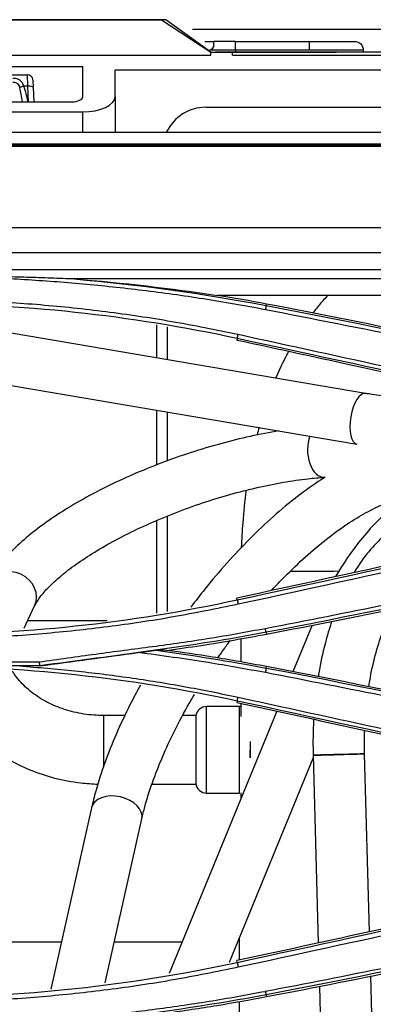
# Model space of a CAD drawing. Units: millimetres. Extents: x 0 to 4075, y 0 to 2906.
# Drawn here: x 1417 to 1449, y 1888 to 1979 of the extents above; entities that cross this region are included whole.
import ezdxf

# ---------------------------------------------------------------- set-up
doc = ezdxf.new("R2010")
doc.units = ezdxf.units.MM
doc.layers.add('LG-Product', color=3, linetype='Continuous')

msp = doc.modelspace()

# ---------------------------------------------------------------- linework, layer by layer
at = {"layer": 'LG-Product', "color": 3, "linetype": 'Continuous'}
for p, q in [((590.785, 1979.311), (1429.602, 1979.311)), ((1419.051, 1979.312), (1323.051, 1979.312)), ((1419.051, 1979.312), (1396.551, 1979.312)), ((1396.551, 1979.311), (1419.051, 1979.311)), ((1430.008, 1979.295), (1405.385, 1979.295)), ((1419.051, 1979.312), (1419.051, 1979.311)), ((1421.051, 1979.311), (1421.051, 1979.312)), ((1421.051, 1979.311), (1429.602, 1979.311)), ((1429.602, 1979.311), (1429.602, 1979.311)), ((1429.602, 1979.311), (1434.185, 1976.311)), ((1434.185, 1976.311), (1430.008, 1979.295)), ((1469.175, 1978.396), (1432.478, 1978.396)), ((1433.611, 1977.299), (1434.467, 1977.299)), ((1436.467, 1977.299), (1434.467, 1977.299)), ((1434.467, 1976.999), (1434.467, 1977.299)), ((1436.467, 1977.299), (1443.256, 1977.299)), ((1436.467, 1976.499), (1436.467, 1977.299)), ((1443.256, 1977.299), (1447.456, 1977.299)), ((1443.256, 1977.299), (1443.256, 1976.499)), ((1405.385, 1976.037), (1434.185, 1976.037)), ((1436.467, 1976.499), (1434.098, 1976.499)), ((1434.185, 1976.037), (1434.185, 1976.311)), ((1434.185, 1976.311), (1436.185, 1976.311)), ((1434.185, 1976.311), (1434.185, 1976.311)), ((1434.185, 1976.311), (1434.185, 1976.311)), ((1434.599, 1976.316), (1434.599, 1976.313)), ((1436.467, 1976.316), (1434.599, 1976.316)), ((1434.599, 1976.313), (1435.185, 1976.313)), ((1435.185, 1976.313), (1435.185, 1976.313)), ((1436.185, 1976.037), (1436.185, 1976.311)), ((1466.503, 1976.311), (1436.185, 1976.311)), ((1436.185, 1976.311), (1436.185, 1976.311)), ((1436.185, 1976.037), (1466.499, 1976.037)), ((1443.256, 1976.499), (1436.467, 1976.499)), ((1436.467, 1976.499), (1436.467, 1976.299)), ((1448.256, 1976.499), (1443.256, 1976.499)), ((1460.968, 1976.316), (1448.255, 1976.316)), ((1448.256, 1976.499), (1448.256, 1976.299)), ((1399.333, 1974.981), (1422.333, 1974.981)), ((1422.333, 1972.183), (1422.333, 1974.981)), ((1404.54, 1974.207), (1417.229, 1974.207)), ((1417.265, 1973.17), (1417.229, 1974.207)), ((1524.385, 1974.637), (1425.333, 1974.637)), ((1425.333, 1972.183), (1425.333, 1974.637)), ((1417.265, 1973.17), (1416.861, 1973.17)), ((1417.341, 1971.717), (1417.265, 1973.17)), ((1417.728, 1973.733), (1417.764, 1973.042)), ((1417.764, 1973.042), (1417.834, 1971.717)), ((1425.333, 1972.183), (1425.333, 1968.86)), ((1400.333, 1971.717), (1421.333, 1971.717)), ((1433.705, 1971.207), (1510.385, 1971.207)), ((1411.833, 1970.784), (1422.333, 1970.784)), ((1422.333, 1968.86), (1422.333, 1970.784)), ((1544.885, 1968.861), (596.885, 1968.861)), ((596.885, 1967.826), (1544.885, 1967.826)), ((616.662, 1967.707), (1519.365, 1967.707)), ((1519.365, 1967.57), (1067.385, 1967.57)), ((1067.385, 1960.088), (1519.365, 1960.088)), ((1519.413, 1957.733), (1067.385, 1957.733)), ((1067.385, 1956.19), (1519.865, 1956.19)), ((1519.865, 1955.329), (1421.538, 1955.329)), ((1509.614, 1953.808), (1434.802, 1953.808)), ((1439.289, 1952.872), (1439.315, 1953.007)), ((1448.464, 1944.743), (1413.406, 1950.707)), ((1429.185, 1948.022), (1429.185, 1951.078)), ((1430.129, 1950.905), (1430.129, 1947.862)), ((1436.614, 1949.814), (1436.585, 1949.68)), ((1412.608, 1946.014), (1447.666, 1940.05)), ((1429.185, 1938.129), (1429.185, 1943.194)), ((1430.129, 1943.033), (1430.129, 1938.486)), ((1429.185, 1924.403), (1429.185, 1932.984)), ((1430.129, 1933.378), (1430.129, 1924.568)), ((1436.62, 1925.642), (1436.585, 1925.802)), ((1416.921, 1923.007), (1417.887, 1925.073)), ((1417.265, 1923.744), (1424.602, 1923.744)), ((1443.526, 1923.302), (1441.758, 1918.985)), ((1436.957, 1922.046), (1436.957, 1919.9)), ((1439.284, 1922.637), (1439.315, 1922.475)), ((1418.347, 1919.534), (1346.005, 1919.534)), ((1346.032, 1919.905), (1418.32, 1919.905)), ((1418.347, 1919.526), (1416.518, 1919.526)), ((1439.289, 1919.334), (1439.315, 1919.468)), ((1436.813, 1915.765), (1433.782, 1915.765)), ((1433.782, 1912.741), (1433.782, 1915.765)), ((1436.614, 1916.278), (1436.585, 1916.141)), ((1436.813, 1907.765), (1436.813, 1915.765)), ((1436.957, 1916.06), (1436.957, 1914.843)), ((1426.24, 1914.94), (1424.254, 1914.94)), ((1424.254, 1914.94), (1424.254, 1910.163)), ((1440.265, 1915.34), (1430.327, 1891.078)), ((1432.798, 1914.94), (1431.577, 1914.94)), ((1432.798, 1914.94), (1432.798, 1908.59)), ((1433.782, 1907.765), (1433.782, 1912.741)), ((1437.798, 1912.539), (1437.798, 1911.052)), ((1443.628, 1911.267), (1444.098, 1893.898)), ((1448.832, 1894.928), (1448.386, 1911.396)), ((1435.903, 1892.133), (1443.635, 1911.01)), ((1428.732, 1908.59), (1432.798, 1908.59)), ((1433.782, 1907.765), (1436.813, 1907.765)), ((1436.957, 1907.775), (1436.957, 1907.264)), ((1423.154, 1906.416), (1419.392, 1889.637)), ((1423.154, 1906.416), (1423.154, 1906.416)), ((1424.4, 1890.217), (1427.799, 1905.375)), ((1420.364, 1893.971), (1415.625, 1893.971)), ((1431.512, 1893.971), (1425.242, 1893.971)), ((1436.813, 1892.328), (1436.813, 1894.356)), ((1436.62, 1892.104), (1436.585, 1892.263)), ((1449.128, 1883.992), (1448.943, 1890.848)), ((1444.206, 1889.907), (1444.341, 1884.946)), ((1436.813, 1886.796), (1436.813, 1888.445)), ((1439.283, 1889.103), (1439.315, 1888.936))]:
    msp.add_line(p, q, dxfattribs=at)
for centre, radius, start, end in [((1433.967, 1976.999), 0.5, 284.2748, 0), ((1417.229, 1973.707), 0.5, 3, 90), ((1433.705, 1967.207), 4, 90, 154.60022), ((1433.782, 1914.765), 1, 90, 169.92134), ((1436.813, 1914.765), 1, 81.74437, 90), ((1433.782, 1908.765), 1, 190.07866, 270)]:
    msp.add_arc(centre, radius, start, end, dxfattribs=at)
at = {"layer": 'LG-Product', "color": 3, "linetype": 'Continuous', "extrusion": (0, 0, -1)}
msp.add_arc((-1447.456, 1976.499), 0.8, 90, 180, dxfattribs=at)
at = {"layer": 'LG-Product', "color": 3, "linetype": 'Continuous'}
for centre, major_axis, ratio, start_param, end_param in [((1419.051, 1979.312), (-2, 0), 0.000059, 3.141593, 4.712389), ((1429.602, 1974.311), (0, 5.001), 0.999874, 6.201847, 6.28319), ((1436.185, 1976.312), (-2, 0), 0.000059, 6.170228, 6.283185), ((1436.256, 1976.312), (9.5, 0), 0.000059, 4.493973, 6.2853), ((1416.861, 1973.016), (-0.468, -0.177), 0.290711, 4.60266, 5.366746), ((1415.885, 1969.511), (0, 4.617), 0.216613, 5.210473, 5.574428), ((1417.265, 1973.016), (0.499, 0.026), 0.308634, 0, 1.554623), ((1421.333, 1972.183), (1, 0), 0.466366, 4.712389, 6.283185), ((1422.333, 1972.183), (3, 0), 0.466366, 4.712389, 6.283185), ((1448.065, 1942.396), (0.399, 2.346), 0.412435, 0.000519, 3.141916), ((1444.516, 1939.352), (-0.151, 2.375), 0.58963, 0.885372, 3.141526), ((1415.731, 1926.081), (-2.156, 1.008), 0.892574, 3.141677, 6.283172), ((1443.307, 1928.619), (-6.35, 0), 0.053317, 1.287268, 2.016019), ((1446.007, 1911.332), (-2.379, -0.064), 0.001946, 3.141856, 6.283185), ((1446.007, 1911.332), (-2.379, -0.064), 0.001946, 0, 3.141545), ((1446.007, 1911.332), (-2.379, -0.064), 0.001946, 0.00031, 3.141856), ((1425.477, 1905.896), (-2.322, 0.521), 0.653283, 3.141712, 6.283185)]:
    msp.add_ellipse(centre, major_axis=major_axis, ratio=ratio, start_param=start_param, end_param=end_param, dxfattribs=at)
for points, knots in [([(1415.885, 1973.918), (1415.914, 1973.918), (1415.944, 1973.917), (1416.073, 1973.909), (1416.172, 1973.891), (1416.275, 1973.858), (1416.288, 1973.853), (1416.393, 1973.814), (1416.476, 1973.767), (1416.622, 1973.647), (1416.685, 1973.572), (1416.791, 1973.393), (1416.832, 1973.285), (1416.861, 1973.17)], [0, 0, 0, 0, 0.060205, 0.060205, 0.267564, 0.267564, 0.298094, 0.298094, 0.515652, 0.515652, 0.745271, 0.745271, 1, 1, 1, 1]), ([(1416.535, 1973.016), (1416.517, 1973.091), (1416.489, 1973.163), (1416.418, 1973.283), (1416.376, 1973.334), (1416.279, 1973.414), (1416.222, 1973.446), (1416.094, 1973.493), (1416.019, 1973.508), (1415.924, 1973.514), (1415.904, 1973.514), (1415.885, 1973.514)], [0, 0, 0, 0, 0.25452, 0.25452, 0.477995, 0.477995, 0.692269, 0.692269, 0.93696, 0.93696, 1, 1, 1, 1]), ([(1421.321, 1955.329), (1420.954, 1955.344), (1420.586, 1955.358), (1419.484, 1955.401), (1418.749, 1955.426), (1417.279, 1955.474), (1416.544, 1955.495), (1415.073, 1955.533), (1414.338, 1955.55), (1412.866, 1955.579), (1412.131, 1955.591), (1410.659, 1955.611), (1409.924, 1955.619), (1408.287, 1955.631), (1407.386, 1955.635), (1406.485, 1955.635)], [0, 0, 0, 0, 0.074354, 0.074354, 0.223063, 0.223063, 0.371772, 0.371772, 0.520481, 0.520481, 0.669191, 0.669191, 0.8179, 0.8179, 1, 1, 1, 1]), ([(1439.214, 1952.482), (1437.306, 1952.828), (1433.536, 1953.511), (1427.909, 1954.284), (1422.395, 1954.873), (1416.993, 1955.278), (1411.702, 1955.53), (1408.211, 1955.561), (1406.485, 1955.577)], [0, 0, 0, 0, 0.176713, 0.349102, 0.517422, 0.681897, 0.842706, 1, 1, 1, 1]), ([(1445.01, 1953.84), (1444.753, 1953.567), (1444.277, 1953.032), (1443.824, 1952.467), (1443.614, 1952.192)], [0, 0, 0, 0, 0.525896, 1, 1, 1, 1]), ([(1406.485, 1953.446), (1408.467, 1953.423), (1412.452, 1953.376), (1418.453, 1952.989), (1424.501, 1952.353), (1430.601, 1951.454), (1434.656, 1950.624), (1436.699, 1950.206)], [0, 0, 0, 0, 0.195365, 0.392655, 0.592242, 0.794545, 1, 1, 1, 1]), ([(1484.68, 1943.164), (1479.562, 1944.409), (1474.433, 1945.61), (1464.316, 1947.89), (1459.328, 1948.97), (1449.335, 1951.05), (1444.329, 1952.049), (1439.315, 1953.007)], [0, 0, 0, 0, 0.340392, 0.340392, 0.670151, 0.670151, 1, 1, 1, 1]), ([(1484.556, 1942.636), (1480.765, 1943.544), (1473.244, 1945.346), (1462.573, 1947.728), (1451.252, 1950.117), (1443.664, 1951.608), (1439.214, 1952.482)], [0, 0, 0, 0, 0.252013, 0.500008, 0.706848, 1, 1, 1, 1]), ([(1436.699, 1950.206), (1443.846, 1948.644), (1458.085, 1945.533), (1472.318, 1942.395), (1479.406, 1940.832)], [0, 0, 0, 0, 0.501991, 1, 1, 1, 1]), ([(1436.585, 1949.68), (1439.419, 1949.065), (1442.252, 1948.449), (1450.789, 1946.59), (1456.49, 1945.342), (1467.892, 1942.836), (1473.592, 1941.578), (1479.29, 1940.315)], [0, 0, 0, 0, 0.198976, 0.198976, 0.599486, 0.599486, 1, 1, 1, 1]), ([(1441.365, 1948.651), (1441.312, 1948.552), (1440.895, 1947.752), (1440.508, 1946.918), (1440.192, 1946.166)], [0, 0, 0, 0, 0.125133, 1, 1, 1, 1]), ([(1454.329, 1944.187), (1454.128, 1944.181), (1453.531, 1944.178), (1452.33, 1944.234), (1450.683, 1944.402), (1449.335, 1944.597), (1448.58, 1944.723), (1448.464, 1944.743)], [0, 0, 0, 0, 0.148353, 0.411016, 0.683122, 0.951867, 1, 1, 1, 1]), ([(1440.472, 1941.275), (1439.604, 1941.133), (1437.829, 1940.79), (1435.096, 1940.115), (1432.342, 1939.289), (1429.619, 1938.33), (1426.971, 1937.253), (1424.442, 1936.075), (1422.072, 1934.813), (1419.897, 1933.483), (1417.949, 1932.096), (1416.257, 1930.658), (1414.847, 1929.163), (1414.015, 1927.966), (1413.652, 1927.254), (1413.575, 1927.089)], [0, 0, 0, 0, 0.079754, 0.15987, 0.239724, 0.319472, 0.399245, 0.47914, 0.559312, 0.639951, 0.721326, 0.803824, 0.887981, 0.974268, 1, 1, 1, 1]), ([(1417.887, 1925.073), (1417.938, 1925.186), (1418.122, 1925.523), (1418.626, 1926.229), (1419.534, 1927.186), (1420.763, 1928.243), (1422.305, 1929.362), (1424.132, 1930.503), (1426.204, 1931.63), (1428.475, 1932.712), (1430.891, 1933.718), (1433.398, 1934.623), (1435.94, 1935.407), (1438.457, 1936.051), (1440.891, 1936.541), (1442.967, 1936.839), (1444.179, 1936.946), (1444.667, 1936.977)], [0, 0, 0, 0, 0.036783, 0.100664, 0.165774, 0.232899, 0.301827, 0.372121, 0.443375, 0.515272, 0.587574, 0.660102, 0.732708, 0.805231, 0.877516, 0.949393, 1, 1, 1, 1]), ([(1444.742, 1937.003), (1444.616, 1936.923), (1443.758, 1936.37), (1442.16, 1935.227), (1439.952, 1933.39), (1437.772, 1931.328), (1435.646, 1929.07), (1433.834, 1926.926), (1432.752, 1925.529), (1432.333, 1924.969)], [0, 0, 0, 0, 0.030168, 0.204051, 0.376603, 0.548073, 0.718757, 0.888919, 1, 1, 1, 1]), ([(1437.441, 1935.776), (1437.305, 1934.79), (1437.116, 1933.034), (1437.015, 1931.251), (1436.989, 1930.48)], [0, 0, 0, 0, 0.569354, 1, 1, 1, 1]), ([(1479.29, 1935.167), (1475.906, 1934.417), (1472.523, 1933.668), (1463.715, 1931.726), (1458.29, 1930.534), (1447.439, 1928.161), (1442.012, 1926.979), (1436.585, 1925.802)], [0, 0, 0, 0, 0.237805, 0.237805, 0.618901, 0.618901, 1, 1, 1, 1]), ([(1439.801, 1926.525), (1440.19, 1926.947), (1441.23, 1928.037), (1442.932, 1929.665), (1444.876, 1931.303), (1446.76, 1932.674), (1448.541, 1933.757), (1450.175, 1934.542), (1451.614, 1935.031), (1452.68, 1935.215), (1453.214, 1935.23), (1453.407, 1935.218)], [0, 0, 0, 0, 0.075148, 0.199393, 0.323013, 0.445766, 0.567367, 0.687527, 0.806079, 0.923331, 1, 1, 1, 1]), ([(1452.201, 1935.114), (1451.733, 1934.809), (1450.744, 1934.069), (1449.275, 1932.676), (1447.821, 1930.985), (1446.634, 1929.329), (1445.956, 1928.237), (1445.703, 1927.806)], [0, 0, 0, 0, 0.197928, 0.4218, 0.642903, 0.861547, 1, 1, 1, 1]), ([(1456.259, 1933.952), (1455.893, 1933.962), (1454.956, 1933.925), (1453.458, 1933.589), (1451.836, 1932.846), (1450.311, 1931.759), (1448.891, 1930.331), (1447.958, 1929.062), (1447.485, 1928.302), (1447.412, 1928.182)], [0, 0, 0, 0, 0.104579, 0.27046, 0.436773, 0.607178, 0.783904, 0.966581, 1, 1, 1, 1]), ([(1439.212, 1923.005), (1442.999, 1923.743), (1450.579, 1925.22), (1461.92, 1927.619), (1473.249, 1930.143), (1480.779, 1931.948), (1484.547, 1932.851)], [0, 0, 0, 0, 0.249514, 0.499325, 0.749473, 1, 1, 1, 1]), ([(1439.315, 1922.475), (1445.883, 1923.729), (1452.437, 1925.055), (1463.274, 1927.367), (1467.564, 1928.315), (1476.132, 1930.271), (1480.41, 1931.279), (1484.68, 1932.318)], [0, 0, 0, 0, 0.432096, 0.432096, 0.71602, 0.71602, 1, 1, 1, 1]), ([(1436.704, 1925.23), (1434.706, 1924.822), (1430.718, 1924.007), (1424.686, 1923.111), (1418.637, 1922.463), (1412.567, 1922.061), (1408.513, 1922.012), (1406.485, 1921.987)], [0, 0, 0, 0, 0.200897, 0.400972, 0.600601, 0.800154, 1, 1, 1, 1]), ([(1448.769, 1917.603), (1448.782, 1917.689), (1448.926, 1918.589), (1449.268, 1920.249), (1449.917, 1922.419), (1450.522, 1923.898), (1450.895, 1924.652), (1450.983, 1924.822)], [0, 0, 0, 0, 0.030861, 0.326361, 0.62017, 0.911765, 1, 1, 1, 1]), ([(1418.32, 1919.905), (1420.061, 1920.15), (1423.547, 1920.643), (1428.783, 1921.318), (1434.017, 1922.047), (1437.48, 1922.683), (1439.212, 1923)], [0, 0, 0, 0, 0.249703, 0.500025, 0.749838, 1, 1, 1, 1]), ([(1445.354, 1923.68), (1445.124, 1922.999), (1444.662, 1921.443), (1444.287, 1919.681), (1444.114, 1918.64), (1444.096, 1918.527)], [0, 0, 0, 0, 0.423959, 0.937721, 1, 1, 1, 1]), ([(1430.12, 1920.971), (1431.171, 1921.115), (1432.221, 1921.268), (1434.28, 1921.586), (1435.289, 1921.752), (1437.304, 1922.1), (1438.31, 1922.283), (1439.315, 1922.475)], [0, 0, 0, 0, 0.341628, 0.341628, 0.670763, 0.670763, 1, 1, 1, 1]), ([(1434.816, 1920.269), (1434.996, 1920.529), (1435.377, 1921.072), (1435.767, 1921.609), (1435.973, 1921.887)], [0, 0, 0, 0, 0.477118, 1, 1, 1, 1]), ([(1439.214, 1918.912), (1437.45, 1919.231), (1433.542, 1919.938), (1429.608, 1920.475), (1427.45, 1920.769)], [0, 0, 0, 0, 0.451591, 1, 1, 1, 1]), ([(1430.12, 1920.971), (1429.925, 1920.971), (1429.731, 1920.972), (1429.394, 1920.972), (1429.253, 1920.972), (1429.111, 1920.972)], [0, 0, 0, 0, 0.578425, 0.578425, 1, 1, 1, 1]), ([(1439.315, 1919.468), (1438.484, 1919.626), (1437.653, 1919.779), (1435.987, 1920.072), (1435.153, 1920.213), (1432.921, 1920.572), (1431.522, 1920.78), (1430.12, 1920.971)], [0, 0, 0, 0, 0.272237, 0.272237, 0.544473, 0.544473, 1, 1, 1, 1]), ([(1416.518, 1919.526), (1418.213, 1919.389), (1421.6, 1919.114), (1426.657, 1918.469), (1431.696, 1917.67), (1435.029, 1916.985), (1436.697, 1916.642)], [0, 0, 0, 0, 0.249908, 0.499669, 0.749597, 1, 1, 1, 1]), ([(1424.254, 1914.94), (1423.951, 1914.94), (1423.031, 1914.975), (1421.508, 1915.212), (1419.792, 1915.773), (1418.262, 1916.576), (1416.979, 1917.579), (1416.235, 1918.44), (1415.903, 1918.941), (1415.839, 1919.043)], [0, 0, 0, 0, 0.084851, 0.258913, 0.432856, 0.606584, 0.780558, 0.955796, 1, 1, 1, 1]), ([(1484.556, 1909.063), (1480.827, 1909.957), (1473.349, 1911.75), (1462.057, 1914.268), (1450.676, 1916.678), (1443.042, 1918.166), (1439.214, 1918.912)], [0, 0, 0, 0, 0.247929, 0.497218, 0.747898, 1, 1, 1, 1]), ([(1427.661, 1917.743), (1427.337, 1917.156), (1426.542, 1915.652), (1425.407, 1913.239), (1424.335, 1910.543), (1423.607, 1908.27), (1423.267, 1906.919), (1423.154, 1906.416)], [0, 0, 0, 0, 0.15055, 0.384946, 0.62025, 0.856872, 1, 1, 1, 1]), ([(1427.799, 1905.375), (1427.881, 1905.741), (1428.148, 1906.816), (1428.74, 1908.711), (1429.665, 1911.084), (1430.807, 1913.552), (1431.848, 1915.504), (1432.495, 1916.62), (1432.66, 1916.898)], [0, 0, 0, 0, 0.108257, 0.311735, 0.516786, 0.72337, 0.93106, 1, 1, 1, 1]), ([(1436.696, 1916.636), (1443.864, 1915.076), (1458.107, 1911.975), (1472.337, 1908.825), (1479.406, 1907.26)], [0, 0, 0, 0, 0.503264, 1, 1, 1, 1]), ([(1436.585, 1916.141), (1440.394, 1915.315), (1444.203, 1914.486), (1451.819, 1912.824), (1455.627, 1911.991), (1466.054, 1909.703), (1472.673, 1908.243), (1479.29, 1906.776)], [0, 0, 0, 0, 0.267445, 0.267445, 0.534889, 0.534889, 1, 1, 1, 1]), ([(1410.876, 1915.044), (1411.162, 1914.64), (1411.936, 1913.667), (1413.395, 1912.267), (1415.299, 1910.934), (1417.426, 1909.871), (1419.727, 1909.105), (1421.865, 1908.708), (1423.215, 1908.612), (1423.751, 1908.597)], [0, 0, 0, 0, 0.10468, 0.260695, 0.418037, 0.576513, 0.735841, 0.895764, 1, 1, 1, 1]), ([(1443.675, 1914.599), (1443.648, 1914.116), (1443.607, 1913.008), (1443.611, 1911.896), (1443.628, 1911.267)], [0, 0, 0, 0, 0.437074, 1, 1, 1, 1]), ([(1448.386, 1911.396), (1448.374, 1911.852), (1448.368, 1912.578), (1448.384, 1913.302), (1448.393, 1913.572)], [0, 0, 0, 0, 0.625641, 1, 1, 1, 1]), ([(1437.803, 1911.033), (1437.814, 1911.157), (1437.82, 1911.283), (1437.823, 1911.518), (1437.821, 1911.628), (1437.816, 1911.737)], [0, 0, 0, 0, 0.537805, 0.537805, 1, 1, 1, 1]), ([(1479.29, 1901.628), (1474.382, 1900.54), (1469.474, 1899.456), (1459.903, 1897.35), (1455.24, 1896.327), (1445.914, 1894.29), (1441.249, 1893.274), (1436.585, 1892.263)], [0, 0, 0, 0, 0.344886, 0.344886, 0.672442, 0.672442, 1, 1, 1, 1]), ([(1439.209, 1889.428), (1442.971, 1890.162), (1450.518, 1891.632), (1461.834, 1894.026), (1473.189, 1896.555), (1480.754, 1898.368), (1484.547, 1899.277)], [0, 0, 0, 0, 0.247842, 0.497091, 0.747794, 1, 1, 1, 1]), ([(1439.315, 1888.936), (1443.759, 1889.785), (1448.197, 1890.666), (1457.06, 1892.493), (1461.485, 1893.439), (1472.176, 1895.806), (1478.436, 1897.26), (1484.68, 1898.779)], [0, 0, 0, 0, 0.29237, 0.29237, 0.584741, 0.584741, 1, 1, 1, 1]), ([(1436.705, 1891.65), (1434.704, 1891.241), (1430.713, 1890.426), (1424.677, 1889.53), (1418.628, 1888.882), (1412.562, 1888.48), (1408.511, 1888.43), (1406.485, 1888.405)], [0, 0, 0, 0, 0.201187, 0.401398, 0.601017, 0.800426, 1, 1, 1, 1]), ([(1418.32, 1886.327), (1420.061, 1886.573), (1423.547, 1887.065), (1428.783, 1887.741), (1434.016, 1888.47), (1437.478, 1889.106), (1439.21, 1889.423)], [0, 0, 0, 0, 0.249648, 0.500056, 0.749847, 1, 1, 1, 1]), ([(1430.12, 1887.432), (1430.891, 1887.537), (1431.662, 1887.648), (1433.202, 1887.879), (1433.971, 1887.999), (1436.268, 1888.375), (1437.793, 1888.645), (1439.315, 1888.936)], [0, 0, 0, 0, 0.250596, 0.250596, 0.501192, 0.501192, 1, 1, 1, 1])]:
    msp.add_open_spline(points, degree=3, knots=knots, dxfattribs=at)
for points, degree in [([(1416.861, 1973.17), (1417.039, 1972.702), (1417.159, 1972.222), (1417.239, 1971.735)], 3), ([(1421.538, 1955.328), (1421.466, 1955.335), (1421.395, 1955.341), (1421.323, 1955.347)], 3), ([(1421.538, 1955.329), (1427.485, 1954.815), (1433.402, 1953.996), (1439.289, 1952.872)], 3), ([(1421.539, 1955.328), (1426.029, 1954.972), (1430.448, 1954.462), (1434.802, 1953.808)], 3), ([(1436.614, 1949.814), (1426.688, 1951.967), (1416.641, 1953.044), (1406.485, 1953.044)], 3), ([(1439.315, 1953.007), (1437.813, 1953.293), (1436.309, 1953.561), (1434.802, 1953.808)], 3), ([(1439.289, 1952.872), (1439.214, 1952.482)], 1), ([(1439.289, 1952.872), (1454.491, 1949.968), (1469.61, 1946.688), (1484.648, 1943.031)], 3), ([(1436.614, 1949.814), (1436.699, 1950.206)], 1), ([(1479.32, 1940.45), (1465.092, 1943.604), (1450.856, 1946.725), (1436.614, 1949.814)], 3), ([(1438.626, 1941.603), (1438.563, 1941.373), (1438.502, 1941.142), (1438.442, 1940.91)], 3), ([(1436.619, 1925.643), (1450.861, 1928.732), (1465.097, 1931.854), (1479.325, 1935.008)], 3), ([(1479.409, 1934.604), (1465.174, 1931.457), (1450.939, 1928.329), (1436.704, 1925.23)], 3), ([(1484.642, 1932.478), (1469.604, 1928.821), (1454.485, 1925.541), (1439.284, 1922.638)], 3), ([(1406.485, 1922.413), (1416.604, 1922.413), (1426.723, 1923.497), (1436.619, 1925.643)], 3), ([(1436.619, 1925.643), (1436.704, 1925.23)], 1), ([(1439.285, 1922.633), (1439.212, 1923)], 1), ([(1439.284, 1922.638), (1432.333, 1921.31), (1425.334, 1920.486), (1418.347, 1919.534)], 3), ([(1418.347, 1919.526), (1421.384, 1919.94), (1424.421, 1920.354), (1427.458, 1920.768)], 3), ([(1427.451, 1920.767), (1428.004, 1920.836), (1428.558, 1920.904), (1429.112, 1920.972)], 3), ([(1429.111, 1920.972), (1432.511, 1920.508), (1435.906, 1919.98), (1439.289, 1919.334)], 3), ([(1436.614, 1916.278), (1426.689, 1918.431), (1416.642, 1919.508), (1406.485, 1919.508)], 3), ([(1418.305, 1919.903), (1418.359, 1919.536)], 1), ([(1418.347, 1919.533), (1418.347, 1919.526)], 1), ([(1439.289, 1919.334), (1439.214, 1918.912)], 1), ([(1439.289, 1919.334), (1454.492, 1916.431), (1469.612, 1913.15), (1484.648, 1909.493)], 3), ([(1484.68, 1909.625), (1469.645, 1913.282), (1454.517, 1916.564), (1439.315, 1919.468)], 3), ([(1436.616, 1916.284), (1436.697, 1916.642)], 1), ([(1479.32, 1906.914), (1465.093, 1910.068), (1450.858, 1913.189), (1436.614, 1916.278)], 3), ([(1436.619, 1892.105), (1450.86, 1895.194), (1465.096, 1898.316), (1479.325, 1901.47)], 3), ([(1479.409, 1901.028), (1465.174, 1897.863), (1450.94, 1894.737), (1436.705, 1891.65)], 3), ([(1484.641, 1898.943), (1469.603, 1895.287), (1454.484, 1892.007), (1439.283, 1889.104)], 3), ([(1406.485, 1888.875), (1416.611, 1888.875), (1426.73, 1889.96), (1436.619, 1892.105)], 3), ([(1436.619, 1892.105), (1436.705, 1891.65)], 1), ([(1439.209, 1889.428), (1439.283, 1889.104)], 1), ([(1439.283, 1889.104), (1432.333, 1887.777), (1425.334, 1886.953), (1418.347, 1886.001)], 3)]:
    msp.add_open_spline(points, degree=degree, dxfattribs=at)

doc.saveas('drawing.dxf')
